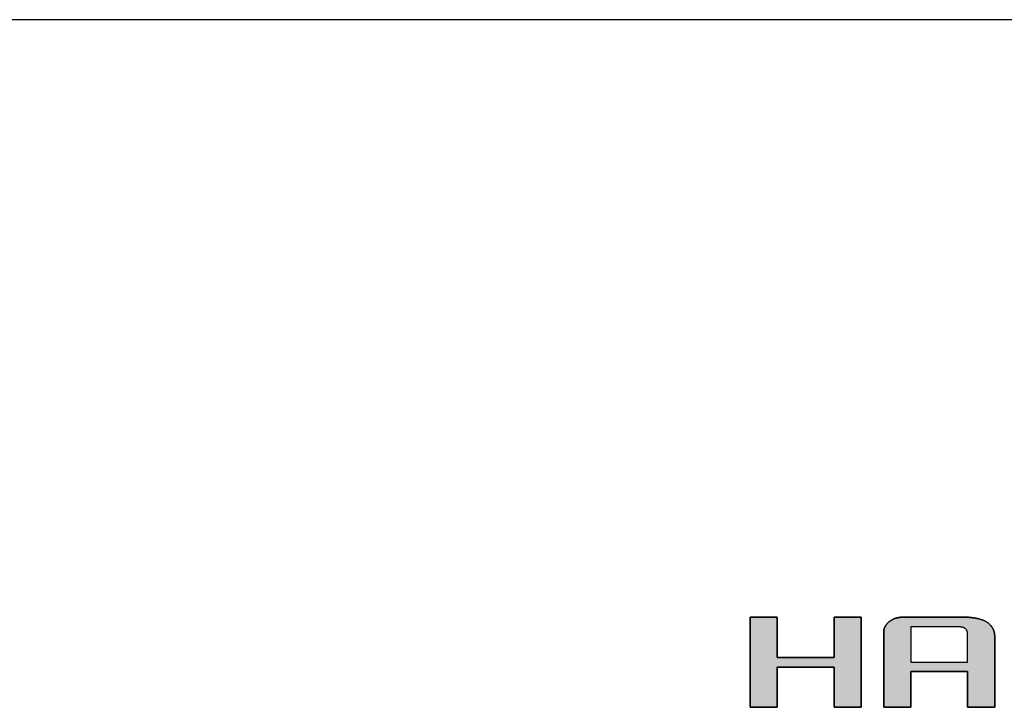
# Model space of a CAD drawing. Extents: x 18 to 402, y 3 to 287.
# Drawn here: x 301 to 344, y 257 to 287 of the extents above; entities that cross this region are included whole.
import ezdxf

# ---------------------------------------------------------------- set-up
doc = ezdxf.new("R2010")
doc.units = 0
doc.header["$LTSCALE"] = 0.25
doc.layers.get('0').update_dxf_attribs({"linetype": 'CONTINUOUS'})
doc.layers.add('1', color=7, linetype='CONTINUOUS')
doc.layers.add('2', color=7, linetype='CONTINUOUS')

# ---------------------------------------------------------------- blocks, each defined once
blk = doc.blocks.new('*G16')
at = {"layer": '1', "color": 7, "linetype": 'CONTINUOUS'}
blk.add_line((402.5, 286.916), (17.5, 286.916), dxfattribs=at)
blk = doc.blocks.new('*G18')
at = {"layer": '2', "color": 7, "linetype": 'CONTINUOUS'}
for points in [[(333.054, 256.596), (333.054, 260.573), (334.247, 260.565), (334.247, 258.796), (336.753, 258.796), (336.753, 260.573), (337.947, 260.565), (337.947, 256.605), (336.753, 256.596), (336.753, 258.366), (334.247, 258.366), (334.247, 256.605), (333.054, 256.596)], [(340.148, 258.167), (340.148, 258.162), (340.148, 258.147), (340.148, 258.123), (340.148, 258.091), (340.148, 258.05), (340.148, 258.003), (340.148, 257.95), (340.148, 257.891), (340.148, 257.827), (340.148, 257.759), (340.148, 257.687), (340.148, 257.613), (340.148, 257.536), (340.148, 257.459), (340.148, 257.38), (340.148, 257.301), (340.148, 257.224), (340.148, 257.147), (340.148, 257.073), (340.148, 257.001), (340.148, 256.933), (340.148, 256.869), (340.148, 256.81), (340.148, 256.757), (340.148, 256.709), (340.148, 256.669), (340.148, 256.637), (340.148, 256.613), (340.148, 256.598), (340.148, 256.593), (340.144, 256.593), (340.133, 256.593), (340.115, 256.593), (340.09, 256.593), (340.059, 256.593), (340.023, 256.593), (339.983, 256.593), (339.938, 256.593), (339.889, 256.594), (339.837, 256.594), (339.782, 256.594), (339.725, 256.594), (339.667, 256.594), (339.607, 256.594), (339.548, 256.595), (339.488, 256.595), (339.428, 256.595), (339.37, 256.595), (339.313, 256.595), (339.258, 256.595), (339.206, 256.596), (339.157, 256.596), (339.112, 256.596), (339.072, 256.596), (339.036, 256.596), (339.005, 256.596), (338.98, 256.596), (338.962, 256.596), (338.951, 256.596), (338.947, 256.596), (338.947, 256.607), (338.947, 256.638), (338.947, 256.689), (338.947, 256.757), (338.947, 256.841), (338.947, 256.94), (338.947, 257.053), (338.947, 257.177), (338.947, 257.311), (338.947, 257.454), (338.947, 257.604), (338.947, 257.761), (338.947, 257.921), (338.947, 258.085), (338.947, 258.25), (338.947, 258.415), (338.947, 258.579), (338.947, 258.74), (338.947, 258.896), (338.947, 259.046), (338.947, 259.189), (338.947, 259.324), (338.947, 259.448), (338.947, 259.56), (338.947, 259.659), (338.947, 259.743), (338.947, 259.811), (338.947, 259.862), (338.947, 259.893), (338.947, 259.904), (338.947, 259.922), (338.948, 259.94), (338.949, 259.958), (338.951, 259.975), (338.954, 259.992), (338.957, 260.01), (338.96, 260.027), (338.964, 260.044), (338.969, 260.06), (338.974, 260.077), (338.98, 260.093), (338.986, 260.109), (338.993, 260.125), (339, 260.141), (339.008, 260.157), (339.017, 260.172), (339.026, 260.188), (339.035, 260.203), (339.045, 260.218), (339.056, 260.233), (339.067, 260.247), (339.079, 260.262), (339.091, 260.276), (339.104, 260.29), (339.117, 260.304), (339.131, 260.318), (339.146, 260.331), (339.161, 260.345), (339.176, 260.358), (339.192, 260.371), (339.209, 260.384), (339.226, 260.396), (339.243, 260.408), (339.26, 260.419), (339.277, 260.43), (339.295, 260.441), (339.313, 260.451), (339.331, 260.461), (339.349, 260.47), (339.367, 260.479), (339.386, 260.487), (339.405, 260.495), (339.424, 260.503), (339.443, 260.51), (339.463, 260.517), (339.483, 260.523), (339.503, 260.529), (339.523, 260.534), (339.543, 260.539), (339.564, 260.544), (339.585, 260.548), (339.606, 260.551), (339.627, 260.555), (339.648, 260.558), (339.67, 260.56), (339.692, 260.562), (339.714, 260.563), (339.737, 260.564), (339.759, 260.565), (339.782, 260.565), (339.791, 260.565), (339.818, 260.565), (339.86, 260.565), (339.918, 260.565), (339.989, 260.565), (340.073, 260.565), (340.168, 260.565), (340.272, 260.565), (340.386, 260.565), (340.507, 260.565), (340.634, 260.565), (340.766, 260.565), (340.902, 260.565), (341.04, 260.565), (341.18, 260.565), (341.32, 260.565), (341.458, 260.565), (341.594, 260.565), (341.726, 260.565), (341.853, 260.565), (341.974, 260.565), (342.087, 260.565), (342.192, 260.565), (342.287, 260.565), (342.371, 260.565), (342.442, 260.565), (342.5, 260.565), (342.542, 260.565), (342.569, 260.565), (342.578, 260.565), (342.607, 260.565), (342.638, 260.564), (342.669, 260.563), (342.701, 260.561), (342.734, 260.559), (342.768, 260.556), (342.803, 260.552), (342.838, 260.548), (342.874, 260.543), (342.91, 260.538), (342.946, 260.533), (342.982, 260.526), (343.018, 260.52), (343.054, 260.512), (343.09, 260.504), (343.126, 260.496), (343.161, 260.487), (343.196, 260.478), (343.23, 260.468), (343.264, 260.457), (343.297, 260.446), (343.328, 260.434), (343.359, 260.422), (343.389, 260.409), (343.418, 260.396), (343.445, 260.382), (343.471, 260.368), (343.495, 260.353), (343.518, 260.338), (343.539, 260.322), (343.559, 260.305), (343.578, 260.289), (343.596, 260.272), (343.614, 260.255), (343.631, 260.237), (343.647, 260.22), (343.663, 260.202), (343.678, 260.184), (343.693, 260.166), (343.707, 260.148), (343.72, 260.13), (343.732, 260.111), (343.744, 260.092), (343.755, 260.073), (343.765, 260.053), (343.775, 260.034), (343.784, 260.014), (343.792, 259.994), (343.8, 259.974), (343.807, 259.954), (343.813, 259.933), (343.819, 259.912), (343.824, 259.891), (343.828, 259.87), (343.832, 259.849), (343.835, 259.827), (343.838, 259.805), (343.839, 259.783), (343.84, 259.761), (343.841, 259.738), (343.841, 259.728), (343.841, 259.698), (343.841, 259.65), (343.841, 259.586), (343.841, 259.506), (343.841, 259.411), (343.841, 259.305), (343.841, 259.187), (343.841, 259.06), (343.841, 258.924), (343.841, 258.781), (343.841, 258.632), (343.841, 258.48), (343.841, 258.324), (343.841, 258.167), (343.841, 258.01), (343.841, 257.855), (343.841, 257.702), (343.841, 257.554), (343.841, 257.411), (343.841, 257.275), (343.841, 257.147), (343.841, 257.03), (343.841, 256.923), (343.841, 256.829), (343.841, 256.749), (343.841, 256.684), (343.841, 256.636), (343.841, 256.607), (343.841, 256.596), (343.837, 256.596), (343.825, 256.596), (343.807, 256.596), (343.782, 256.596), (343.751, 256.596), (343.715, 256.596), (343.675, 256.596), (343.629, 256.596), (343.581, 256.596), (343.528, 256.596), (343.474, 256.596), (343.417, 256.596), (343.358, 256.596), (343.299, 256.596), (343.239, 256.596), (343.179, 256.596), (343.119, 256.596), (343.061, 256.596), (343.004, 256.596), (342.949, 256.596), (342.897, 256.596), (342.848, 256.596), (342.803, 256.596), (342.762, 256.596), (342.726, 256.596), (342.695, 256.596), (342.671, 256.596), (342.652, 256.596), (342.641, 256.596), (342.637, 256.596), (342.637, 256.601), (342.637, 256.616), (342.637, 256.64), (342.637, 256.673), (342.637, 256.713), (342.637, 256.76), (342.637, 256.814), (342.637, 256.873), (342.637, 256.936), (342.637, 257.005), (342.637, 257.076), (342.637, 257.151), (342.637, 257.227), (342.637, 257.305), (342.637, 257.384), (342.637, 257.462), (342.637, 257.54), (342.637, 257.617), (342.637, 257.691), (342.637, 257.763), (342.637, 257.831), (342.637, 257.895), (342.637, 257.954), (342.637, 258.007), (342.637, 258.054), (342.637, 258.095), (342.637, 258.127), (342.637, 258.151), (342.637, 258.166), (342.637, 258.171), (342.629, 258.171), (342.605, 258.171), (342.567, 258.171), (342.516, 258.171), (342.453, 258.171), (342.378, 258.171), (342.294, 258.171), (342.2, 258.17), (342.099, 258.17), (341.992, 258.17), (341.879, 258.17), (341.761, 258.17), (341.64, 258.17), (341.517, 258.169), (341.393, 258.169), (341.268, 258.169), (341.145, 258.169), (341.024, 258.169), (340.907, 258.168), (340.794, 258.168), (340.686, 258.168), (340.585, 258.168), (340.492, 258.168), (340.407, 258.168), (340.333, 258.167), (340.269, 258.167), (340.218, 258.167), (340.18, 258.167), (340.156, 258.167), (340.148, 258.167)], [(342.637, 258.581), (342.637, 258.585), (342.637, 258.597), (342.637, 258.617), (342.637, 258.644), (342.637, 258.677), (342.637, 258.716), (342.637, 258.761), (342.637, 258.81), (342.637, 258.863), (342.637, 258.919), (342.637, 258.979), (342.637, 259.04), (342.637, 259.104), (342.637, 259.169), (342.637, 259.234), (342.637, 259.299), (342.637, 259.364), (342.637, 259.427), (342.637, 259.489), (342.637, 259.548), (342.637, 259.605), (342.637, 259.658), (342.637, 259.707), (342.637, 259.751), (342.637, 259.79), (342.637, 259.824), (342.637, 259.851), (342.637, 259.871), (342.637, 259.883), (342.637, 259.887), (342.637, 259.894), (342.637, 259.9), (342.636, 259.907), (342.635, 259.913), (342.634, 259.92), (342.633, 259.926), (342.632, 259.932), (342.63, 259.938), (342.629, 259.944), (342.627, 259.95), (342.625, 259.956), (342.622, 259.962), (342.62, 259.968), (342.617, 259.974), (342.614, 259.98), (342.611, 259.986), (342.607, 259.991), (342.604, 259.997), (342.6, 260.002), (342.596, 260.008), (342.591, 260.013), (342.587, 260.019), (342.582, 260.024), (342.577, 260.029), (342.572, 260.035), (342.567, 260.04), (342.561, 260.045), (342.555, 260.05), (342.549, 260.055), (342.543, 260.06), (342.537, 260.065), (342.53, 260.07), (342.524, 260.074), (342.517, 260.079), (342.511, 260.083), (342.504, 260.087), (342.497, 260.091), (342.49, 260.095), (342.483, 260.098), (342.476, 260.102), (342.469, 260.105), (342.461, 260.108), (342.454, 260.111), (342.447, 260.114), (342.439, 260.116), (342.431, 260.119), (342.424, 260.121), (342.416, 260.123), (342.408, 260.125), (342.4, 260.127), (342.392, 260.128), (342.384, 260.13), (342.376, 260.131), (342.368, 260.132), (342.36, 260.133), (342.351, 260.134), (342.343, 260.134), (342.334, 260.135), (342.326, 260.135), (342.317, 260.135), (342.31, 260.135), (342.289, 260.135), (342.256, 260.135), (342.212, 260.135), (342.156, 260.135), (342.091, 260.135), (342.018, 260.135), (341.937, 260.135), (341.849, 260.135), (341.755, 260.135), (341.656, 260.135), (341.554, 260.135), (341.448, 260.135), (341.341, 260.135), (341.233, 260.135), (341.124, 260.135), (341.017, 260.135), (340.912, 260.135), (340.809, 260.135), (340.711, 260.135), (340.617, 260.135), (340.529, 260.135), (340.447, 260.135), (340.374, 260.135), (340.309, 260.135), (340.254, 260.135), (340.209, 260.135), (340.176, 260.135), (340.155, 260.135), (340.148, 260.135), (340.148, 260.13), (340.148, 260.115), (340.148, 260.092), (340.148, 260.06), (340.148, 260.02), (340.148, 259.973), (340.148, 259.921), (340.148, 259.862), (340.148, 259.799), (340.148, 259.732), (340.148, 259.661), (340.148, 259.588), (340.148, 259.512), (340.148, 259.435), (340.148, 259.358), (340.148, 259.28), (340.148, 259.203), (340.148, 259.128), (340.148, 259.054), (340.148, 258.984), (340.148, 258.916), (340.148, 258.853), (340.148, 258.795), (340.148, 258.742), (340.148, 258.696), (340.148, 258.656), (340.148, 258.624), (340.148, 258.6), (340.148, 258.586), (340.148, 258.581), (340.156, 258.581), (340.18, 258.581), (340.218, 258.581), (340.269, 258.581), (340.333, 258.581), (340.407, 258.581), (340.492, 258.581), (340.585, 258.581), (340.686, 258.581), (340.794, 258.581), (340.907, 258.581), (341.024, 258.581), (341.145, 258.581), (341.268, 258.581), (341.393, 258.581), (341.517, 258.581), (341.64, 258.581), (341.761, 258.581), (341.879, 258.581), (341.992, 258.581), (342.099, 258.581), (342.2, 258.581), (342.294, 258.581), (342.378, 258.581), (342.453, 258.581), (342.516, 258.581), (342.567, 258.581), (342.605, 258.581), (342.629, 258.581), (342.637, 258.581)]]:
    blk.add_lwpolyline(points, dxfattribs=at)
blk = doc.blocks.new('*G17')
blk.add_blockref('*G18', (0, 0))

msp = doc.modelspace()

# ---------------------------------------------------------------- hatches: boundary and pattern name
at = {"layer": '1', "linetype": 'CONTINUOUS'}
msp.add_hatch(color=7, dxfattribs=at).paths.add_polyline_path([(337.947, 256.605), (337.947, 260.565), (336.753, 260.573), (336.753, 258.796), (334.247, 258.796), (334.247, 260.565), (333.054, 260.573), (333.054, 256.596), (334.247, 256.605), (334.247, 258.366), (336.753, 258.366), (336.753, 256.596)], flags=0)
h = msp.add_hatch(color=7, dxfattribs=at)
h.paths.add_polyline_path([(343.841, 258.781), (343.841, 258.924), (343.841, 259.06), (343.841, 259.187), (343.841, 259.305), (343.841, 259.411), (343.841, 259.506), (343.841, 259.586), (343.841, 259.65), (343.841, 259.698), (343.841, 259.728), (343.841, 259.738), (343.84, 259.761), (343.839, 259.783), (343.838, 259.805), (343.835, 259.827), (343.832, 259.849), (343.828, 259.87), (343.824, 259.891), (343.819, 259.912), (343.813, 259.933), (343.807, 259.954), (343.8, 259.974), (343.792, 259.994), (343.784, 260.014), (343.775, 260.034), (343.765, 260.053), (343.755, 260.073), (343.744, 260.092), (343.732, 260.111), (343.72, 260.13), (343.707, 260.148), (343.693, 260.166), (343.678, 260.184), (343.663, 260.202), (343.647, 260.22), (343.631, 260.237), (343.614, 260.255), (343.596, 260.272), (343.578, 260.289), (343.559, 260.305), (343.539, 260.322), (343.518, 260.338), (343.495, 260.353), (343.471, 260.368), (343.445, 260.382), (343.418, 260.396), (343.389, 260.409), (343.359, 260.422), (343.328, 260.434), (343.297, 260.446), (343.264, 260.457), (343.23, 260.468), (343.196, 260.478), (343.161, 260.487), (343.126, 260.496), (343.09, 260.504), (343.054, 260.512), (343.018, 260.52), (342.982, 260.526), (342.946, 260.533), (342.91, 260.538), (342.874, 260.543), (342.838, 260.548), (342.803, 260.552), (342.768, 260.556), (342.734, 260.559), (342.701, 260.561), (342.669, 260.563), (342.638, 260.564), (342.607, 260.565), (342.578, 260.565), (342.569, 260.565), (342.542, 260.565), (342.5, 260.565), (342.442, 260.565), (342.371, 260.565), (342.287, 260.565), (342.192, 260.565), (342.087, 260.565), (341.974, 260.565), (341.853, 260.565), (341.726, 260.565), (341.594, 260.565), (341.458, 260.565), (341.32, 260.565), (341.18, 260.565), (341.04, 260.565), (340.902, 260.565), (340.766, 260.565), (340.634, 260.565), (340.507, 260.565), (340.386, 260.565), (340.272, 260.565), (340.168, 260.565), (340.073, 260.565), (339.989, 260.565), (339.918, 260.565), (339.86, 260.565), (339.818, 260.565), (339.791, 260.565), (339.782, 260.565), (339.759, 260.565), (339.737, 260.564), (339.714, 260.563), (339.692, 260.562), (339.67, 260.56), (339.648, 260.558), (339.627, 260.555), (339.606, 260.551), (339.585, 260.548), (339.564, 260.544), (339.543, 260.539), (339.523, 260.534), (339.503, 260.529), (339.483, 260.523), (339.463, 260.517), (339.443, 260.51), (339.424, 260.503), (339.405, 260.495), (339.386, 260.487), (339.367, 260.479), (339.349, 260.47), (339.331, 260.461), (339.313, 260.451), (339.295, 260.441), (339.277, 260.43), (339.26, 260.419), (339.243, 260.408), (339.226, 260.396), (339.209, 260.384), (339.192, 260.371), (339.176, 260.358), (339.161, 260.345), (339.146, 260.331), (339.131, 260.318), (339.117, 260.304), (339.104, 260.29), (339.091, 260.276), (339.079, 260.262), (339.067, 260.247), (339.056, 260.233), (339.045, 260.218), (339.035, 260.203), (339.026, 260.188), (339.017, 260.172), (339.008, 260.157), (339, 260.141), (338.993, 260.125), (338.986, 260.109), (338.98, 260.093), (338.974, 260.077), (338.969, 260.06), (338.964, 260.044), (338.96, 260.027), (338.957, 260.01), (338.954, 259.992), (338.951, 259.975), (338.949, 259.958), (338.948, 259.94), (338.947, 259.922), (338.947, 259.904), (338.947, 259.893), (338.947, 259.862), (338.947, 259.811), (338.947, 259.743), (338.947, 259.659), (338.947, 259.56), (338.947, 259.448), (338.947, 259.324), (338.947, 259.189), (338.947, 259.046), (338.947, 258.896), (338.947, 258.74), (338.947, 258.579), (338.947, 258.415), (338.947, 258.25), (338.947, 258.085), (338.947, 257.921), (338.947, 257.761), (338.947, 257.604), (338.947, 257.454), (338.947, 257.311), (338.947, 257.177), (338.947, 257.053), (338.947, 256.94), (338.947, 256.841), (338.947, 256.757), (338.947, 256.689), (338.947, 256.638), (338.947, 256.607), (338.947, 256.596), (338.951, 256.596), (338.962, 256.596), (338.98, 256.596), (339.005, 256.596), (339.036, 256.596), (339.072, 256.596), (339.112, 256.596), (339.157, 256.596), (339.206, 256.596), (339.258, 256.595), (339.313, 256.595), (339.37, 256.595), (339.428, 256.595), (339.488, 256.595), (339.548, 256.595), (339.607, 256.594), (339.667, 256.594), (339.725, 256.594), (339.782, 256.594), (339.837, 256.594), (339.889, 256.594), (339.938, 256.593), (339.983, 256.593), (340.023, 256.593), (340.059, 256.593), (340.09, 256.593), (340.115, 256.593), (340.133, 256.593), (340.144, 256.593), (340.148, 256.593), (340.148, 256.598), (340.148, 256.613), (340.148, 256.637), (340.148, 256.669), (340.148, 256.709), (340.148, 256.757), (340.148, 256.81), (340.148, 256.869), (340.148, 256.933), (340.148, 257.001), (340.148, 257.073), (340.148, 257.147), (340.148, 257.224), (340.148, 257.301), (340.148, 257.38), (340.148, 257.459), (340.148, 257.536), (340.148, 257.613), (340.148, 257.687), (340.148, 257.759), (340.148, 257.827), (340.148, 257.891), (340.148, 257.95), (340.148, 258.003), (340.148, 258.05), (340.148, 258.091), (340.148, 258.123), (340.148, 258.147), (340.148, 258.162), (340.148, 258.167), (340.156, 258.167), (340.18, 258.167), (340.218, 258.167), (340.269, 258.167), (340.333, 258.167), (340.407, 258.168), (340.492, 258.168), (340.585, 258.168), (340.686, 258.168), (340.794, 258.168), (340.907, 258.168), (341.024, 258.169), (341.145, 258.169), (341.268, 258.169), (341.393, 258.169), (341.517, 258.169), (341.64, 258.17), (341.761, 258.17), (341.879, 258.17), (341.992, 258.17), (342.099, 258.17), (342.2, 258.17), (342.294, 258.171), (342.378, 258.171), (342.453, 258.171), (342.516, 258.171), (342.567, 258.171), (342.605, 258.171), (342.629, 258.171), (342.637, 258.171), (342.637, 258.166), (342.637, 258.151), (342.637, 258.127), (342.637, 258.095), (342.637, 258.054), (342.637, 258.007), (342.637, 257.954), (342.637, 257.895), (342.637, 257.831), (342.637, 257.763), (342.637, 257.691), (342.637, 257.617), (342.637, 257.54), (342.637, 257.462), (342.637, 257.384), (342.637, 257.305), (342.637, 257.227), (342.637, 257.151), (342.637, 257.076), (342.637, 257.005), (342.637, 256.936), (342.637, 256.873), (342.637, 256.814), (342.637, 256.76), (342.637, 256.713), (342.637, 256.673), (342.637, 256.64), (342.637, 256.616), (342.637, 256.601), (342.637, 256.596), (342.641, 256.596), (342.652, 256.596), (342.671, 256.596), (342.695, 256.596), (342.726, 256.596), (342.762, 256.596), (342.803, 256.596), (342.848, 256.596), (342.897, 256.596), (342.949, 256.596), (343.004, 256.596), (343.061, 256.596), (343.119, 256.596), (343.179, 256.596), (343.239, 256.596), (343.299, 256.596), (343.358, 256.596), (343.417, 256.596), (343.474, 256.596), (343.528, 256.596), (343.581, 256.596), (343.629, 256.596), (343.675, 256.596), (343.715, 256.596), (343.751, 256.596), (343.782, 256.596), (343.807, 256.596), (343.825, 256.596), (343.837, 256.596), (343.841, 256.596), (343.841, 256.607), (343.841, 256.636), (343.841, 256.684), (343.841, 256.749), (343.841, 256.829), (343.841, 256.923), (343.841, 257.03), (343.841, 257.147), (343.841, 257.275), (343.841, 257.411), (343.841, 257.554), (343.841, 257.702), (343.841, 257.855), (343.841, 258.01), (343.841, 258.167), (343.841, 258.324), (343.841, 258.48), (343.841, 258.632)], flags=0)
h.paths.add_polyline_path([(342.637, 259.104), (342.637, 259.169), (342.637, 259.234), (342.637, 259.299), (342.637, 259.364), (342.637, 259.427), (342.637, 259.489), (342.637, 259.548), (342.637, 259.605), (342.637, 259.658), (342.637, 259.707), (342.637, 259.751), (342.637, 259.79), (342.637, 259.824), (342.637, 259.851), (342.637, 259.871), (342.637, 259.883), (342.637, 259.887), (342.637, 259.894), (342.637, 259.9), (342.636, 259.907), (342.635, 259.913), (342.634, 259.92), (342.633, 259.926), (342.632, 259.932), (342.63, 259.938), (342.629, 259.944), (342.627, 259.95), (342.625, 259.956), (342.622, 259.962), (342.62, 259.968), (342.617, 259.974), (342.614, 259.98), (342.611, 259.986), (342.607, 259.991), (342.604, 259.997), (342.6, 260.002), (342.596, 260.008), (342.591, 260.013), (342.587, 260.019), (342.582, 260.024), (342.577, 260.029), (342.572, 260.035), (342.567, 260.04), (342.561, 260.045), (342.555, 260.05), (342.549, 260.055), (342.543, 260.06), (342.537, 260.065), (342.53, 260.07), (342.524, 260.074), (342.517, 260.079), (342.511, 260.083), (342.504, 260.087), (342.497, 260.091), (342.49, 260.095), (342.483, 260.098), (342.476, 260.102), (342.469, 260.105), (342.461, 260.108), (342.454, 260.111), (342.447, 260.114), (342.439, 260.116), (342.431, 260.119), (342.424, 260.121), (342.416, 260.123), (342.408, 260.125), (342.4, 260.127), (342.392, 260.128), (342.384, 260.13), (342.376, 260.131), (342.368, 260.132), (342.36, 260.133), (342.351, 260.134), (342.343, 260.134), (342.334, 260.135), (342.326, 260.135), (342.317, 260.135), (342.31, 260.135), (342.289, 260.135), (342.256, 260.135), (342.212, 260.135), (342.156, 260.135), (342.091, 260.135), (342.018, 260.135), (341.937, 260.135), (341.849, 260.135), (341.755, 260.135), (341.656, 260.135), (341.554, 260.135), (341.448, 260.135), (341.341, 260.135), (341.233, 260.135), (341.124, 260.135), (341.017, 260.135), (340.912, 260.135), (340.809, 260.135), (340.711, 260.135), (340.617, 260.135), (340.529, 260.135), (340.447, 260.135), (340.374, 260.135), (340.309, 260.135), (340.254, 260.135), (340.209, 260.135), (340.176, 260.135), (340.155, 260.135), (340.148, 260.135), (340.148, 260.13), (340.148, 260.115), (340.148, 260.092), (340.148, 260.06), (340.148, 260.02), (340.148, 259.973), (340.148, 259.921), (340.148, 259.862), (340.148, 259.799), (340.148, 259.732), (340.148, 259.661), (340.148, 259.588), (340.148, 259.512), (340.148, 259.435), (340.148, 259.358), (340.148, 259.28), (340.148, 259.203), (340.148, 259.128), (340.148, 259.054), (340.148, 258.984), (340.148, 258.916), (340.148, 258.853), (340.148, 258.795), (340.148, 258.742), (340.148, 258.696), (340.148, 258.656), (340.148, 258.624), (340.148, 258.6), (340.148, 258.586), (340.148, 258.581), (340.156, 258.581), (340.18, 258.581), (340.218, 258.581), (340.269, 258.581), (340.333, 258.581), (340.407, 258.581), (340.492, 258.581), (340.585, 258.581), (340.686, 258.581), (340.794, 258.581), (340.907, 258.581), (341.024, 258.581), (341.145, 258.581), (341.268, 258.581), (341.393, 258.581), (341.517, 258.581), (341.64, 258.581), (341.761, 258.581), (341.879, 258.581), (341.992, 258.581), (342.099, 258.581), (342.2, 258.581), (342.294, 258.581), (342.378, 258.581), (342.453, 258.581), (342.516, 258.581), (342.567, 258.581), (342.605, 258.581), (342.629, 258.581), (342.637, 258.581), (342.637, 258.585), (342.637, 258.597), (342.637, 258.617), (342.637, 258.644), (342.637, 258.677), (342.637, 258.716), (342.637, 258.761), (342.637, 258.81), (342.637, 258.863), (342.637, 258.919), (342.637, 258.979), (342.637, 259.04)], flags=0)

# ---------------------------------------------------------------- linework, layer by layer
at = {"layer": '1', "color": 7, "linetype": 'CONTINUOUS'}
for p, q in [((334.247, 260.565), (333.054, 260.573)), ((333.054, 260.573), (333.054, 256.596)), ((334.247, 258.796), (334.247, 260.565)), ((337.947, 260.565), (336.753, 260.573)), ((336.753, 260.573), (336.753, 258.796)), ((337.947, 256.605), (337.947, 260.565)), ((339.008, 260.157), (339, 260.141)), ((339.017, 260.172), (339.008, 260.157)), ((339.026, 260.188), (339.017, 260.172)), ((339.035, 260.203), (339.026, 260.188)), ((339.045, 260.218), (339.035, 260.203)), ((339.056, 260.233), (339.045, 260.218)), ((339.067, 260.247), (339.056, 260.233)), ((339.079, 260.262), (339.067, 260.247)), ((339.091, 260.276), (339.079, 260.262)), ((339.104, 260.29), (339.091, 260.276)), ((339.117, 260.304), (339.104, 260.29)), ((339.131, 260.318), (339.117, 260.304)), ((339.146, 260.331), (339.131, 260.318)), ((339.161, 260.345), (339.146, 260.331)), ((339.176, 260.358), (339.161, 260.345)), ((339.192, 260.371), (339.176, 260.358)), ((339.209, 260.384), (339.192, 260.371)), ((339.226, 260.396), (339.209, 260.384)), ((339.243, 260.408), (339.226, 260.396)), ((339.26, 260.419), (339.243, 260.408)), ((339.277, 260.43), (339.26, 260.419)), ((339.295, 260.441), (339.277, 260.43)), ((339.313, 260.451), (339.295, 260.441)), ((339.331, 260.461), (339.313, 260.451)), ((339.349, 260.47), (339.331, 260.461)), ((339.367, 260.479), (339.349, 260.47)), ((339.386, 260.487), (339.367, 260.479)), ((339.405, 260.495), (339.386, 260.487)), ((339.424, 260.503), (339.405, 260.495)), ((339.443, 260.51), (339.424, 260.503)), ((339.463, 260.517), (339.443, 260.51)), ((339.483, 260.523), (339.463, 260.517)), ((339.503, 260.529), (339.483, 260.523)), ((339.523, 260.534), (339.503, 260.529)), ((339.543, 260.539), (339.523, 260.534)), ((339.564, 260.544), (339.543, 260.539)), ((339.585, 260.548), (339.564, 260.544)), ((339.606, 260.551), (339.585, 260.548)), ((339.627, 260.555), (339.606, 260.551)), ((339.648, 260.558), (339.627, 260.555)), ((339.67, 260.56), (339.648, 260.558)), ((339.692, 260.562), (339.67, 260.56)), ((339.714, 260.563), (339.692, 260.562)), ((339.737, 260.564), (339.714, 260.563)), ((339.759, 260.565), (339.737, 260.564)), ((339.782, 260.565), (339.759, 260.565)), ((339.791, 260.565), (339.782, 260.565)), ((339.818, 260.565), (339.791, 260.565)), ((339.86, 260.565), (339.818, 260.565)), ((339.918, 260.565), (339.86, 260.565)), ((339.989, 260.565), (339.918, 260.565)), ((340.073, 260.565), (339.989, 260.565)), ((340.168, 260.565), (340.073, 260.565)), ((340.272, 260.565), (340.168, 260.565)), ((340.386, 260.565), (340.272, 260.565)), ((340.507, 260.565), (340.386, 260.565)), ((340.634, 260.565), (340.507, 260.565)), ((340.766, 260.565), (340.634, 260.565)), ((340.902, 260.565), (340.766, 260.565)), ((341.04, 260.565), (340.902, 260.565)), ((341.18, 260.565), (341.04, 260.565)), ((341.32, 260.565), (341.18, 260.565)), ((341.458, 260.565), (341.32, 260.565)), ((341.594, 260.565), (341.458, 260.565)), ((341.726, 260.565), (341.594, 260.565)), ((341.853, 260.565), (341.726, 260.565)), ((341.974, 260.565), (341.853, 260.565)), ((342.087, 260.565), (341.974, 260.565)), ((342.192, 260.565), (342.087, 260.565)), ((342.287, 260.565), (342.192, 260.565)), ((342.371, 260.565), (342.287, 260.565)), ((342.442, 260.565), (342.371, 260.565)), ((342.5, 260.565), (342.442, 260.565)), ((342.542, 260.565), (342.5, 260.565)), ((342.569, 260.565), (342.542, 260.565)), ((342.578, 260.565), (342.569, 260.565)), ((342.607, 260.565), (342.578, 260.565)), ((342.638, 260.564), (342.607, 260.565)), ((342.669, 260.563), (342.638, 260.564)), ((342.701, 260.561), (342.669, 260.563)), ((342.734, 260.559), (342.701, 260.561)), ((342.768, 260.556), (342.734, 260.559)), ((342.803, 260.552), (342.768, 260.556)), ((342.838, 260.548), (342.803, 260.552)), ((342.874, 260.543), (342.838, 260.548)), ((342.91, 260.538), (342.874, 260.543)), ((342.946, 260.533), (342.91, 260.538)), ((342.982, 260.526), (342.946, 260.533)), ((343.018, 260.52), (342.982, 260.526)), ((343.054, 260.512), (343.018, 260.52)), ((343.09, 260.504), (343.054, 260.512)), ((343.126, 260.496), (343.09, 260.504)), ((343.161, 260.487), (343.126, 260.496)), ((343.196, 260.478), (343.161, 260.487)), ((343.23, 260.468), (343.196, 260.478)), ((343.264, 260.457), (343.23, 260.468)), ((343.297, 260.446), (343.264, 260.457)), ((343.328, 260.434), (343.297, 260.446)), ((343.359, 260.422), (343.328, 260.434)), ((343.389, 260.409), (343.359, 260.422)), ((343.418, 260.396), (343.389, 260.409)), ((343.445, 260.382), (343.418, 260.396)), ((343.471, 260.368), (343.445, 260.382)), ((343.495, 260.353), (343.471, 260.368)), ((343.518, 260.338), (343.495, 260.353)), ((343.539, 260.322), (343.518, 260.338)), ((343.559, 260.305), (343.539, 260.322)), ((343.578, 260.289), (343.559, 260.305)), ((343.596, 260.272), (343.578, 260.289)), ((343.614, 260.255), (343.596, 260.272)), ((343.631, 260.237), (343.614, 260.255)), ((343.647, 260.22), (343.631, 260.237)), ((343.663, 260.202), (343.647, 260.22)), ((343.678, 260.184), (343.663, 260.202)), ((343.693, 260.166), (343.678, 260.184)), ((343.707, 260.148), (343.693, 260.166)), ((338.948, 259.94), (338.947, 259.922)), ((338.947, 259.922), (338.947, 259.904)), ((338.947, 259.904), (338.947, 259.893)), ((338.947, 259.893), (338.947, 259.862)), ((338.947, 259.862), (338.947, 259.811)), ((338.947, 259.811), (338.947, 259.743)), ((338.947, 259.743), (338.947, 259.659)), ((338.949, 259.958), (338.948, 259.94)), ((338.951, 259.975), (338.949, 259.958)), ((338.954, 259.992), (338.951, 259.975)), ((338.957, 260.01), (338.954, 259.992)), ((338.96, 260.027), (338.957, 260.01)), ((338.964, 260.044), (338.96, 260.027)), ((338.969, 260.06), (338.964, 260.044)), ((338.974, 260.077), (338.969, 260.06)), ((338.98, 260.093), (338.974, 260.077)), ((338.986, 260.109), (338.98, 260.093)), ((338.993, 260.125), (338.986, 260.109)), ((339, 260.141), (338.993, 260.125)), ((340.155, 260.135), (340.148, 260.135)), ((340.148, 260.135), (340.148, 260.13)), ((340.148, 260.13), (340.148, 260.115)), ((340.148, 260.115), (340.148, 260.092)), ((340.148, 260.092), (340.148, 260.06)), ((340.148, 260.06), (340.148, 260.02)), ((340.148, 260.02), (340.148, 259.973)), ((340.148, 259.973), (340.148, 259.921)), ((340.148, 259.921), (340.148, 259.862)), ((340.148, 259.862), (340.148, 259.799)), ((340.148, 259.799), (340.148, 259.732)), ((340.148, 259.732), (340.148, 259.661)), ((340.176, 260.135), (340.155, 260.135)), ((340.209, 260.135), (340.176, 260.135)), ((340.254, 260.135), (340.209, 260.135)), ((340.309, 260.135), (340.254, 260.135)), ((340.374, 260.135), (340.309, 260.135)), ((340.447, 260.135), (340.374, 260.135)), ((340.529, 260.135), (340.447, 260.135)), ((340.617, 260.135), (340.529, 260.135)), ((340.711, 260.135), (340.617, 260.135)), ((340.809, 260.135), (340.711, 260.135)), ((340.912, 260.135), (340.809, 260.135)), ((341.017, 260.135), (340.912, 260.135)), ((341.124, 260.135), (341.017, 260.135)), ((341.233, 260.135), (341.124, 260.135)), ((341.341, 260.135), (341.233, 260.135)), ((341.448, 260.135), (341.341, 260.135)), ((341.554, 260.135), (341.448, 260.135)), ((341.656, 260.135), (341.554, 260.135)), ((341.755, 260.135), (341.656, 260.135)), ((341.849, 260.135), (341.755, 260.135)), ((341.937, 260.135), (341.849, 260.135)), ((342.018, 260.135), (341.937, 260.135)), ((342.091, 260.135), (342.018, 260.135)), ((342.156, 260.135), (342.091, 260.135)), ((342.212, 260.135), (342.156, 260.135)), ((342.256, 260.135), (342.212, 260.135)), ((342.289, 260.135), (342.256, 260.135)), ((342.31, 260.135), (342.289, 260.135)), ((342.317, 260.135), (342.31, 260.135)), ((342.326, 260.135), (342.317, 260.135)), ((342.334, 260.135), (342.326, 260.135)), ((342.343, 260.134), (342.334, 260.135)), ((342.351, 260.134), (342.343, 260.134)), ((342.36, 260.133), (342.351, 260.134)), ((342.368, 260.132), (342.36, 260.133)), ((342.376, 260.131), (342.368, 260.132)), ((342.384, 260.13), (342.376, 260.131)), ((342.392, 260.128), (342.384, 260.13)), ((342.4, 260.127), (342.392, 260.128)), ((342.408, 260.125), (342.4, 260.127)), ((342.416, 260.123), (342.408, 260.125)), ((342.424, 260.121), (342.416, 260.123)), ((342.431, 260.119), (342.424, 260.121)), ((342.439, 260.116), (342.431, 260.119)), ((342.447, 260.114), (342.439, 260.116)), ((342.454, 260.111), (342.447, 260.114)), ((342.461, 260.108), (342.454, 260.111)), ((342.469, 260.105), (342.461, 260.108)), ((342.476, 260.102), (342.469, 260.105)), ((342.483, 260.098), (342.476, 260.102)), ((342.49, 260.095), (342.483, 260.098)), ((342.497, 260.091), (342.49, 260.095)), ((342.504, 260.087), (342.497, 260.091)), ((342.511, 260.083), (342.504, 260.087)), ((342.517, 260.079), (342.511, 260.083)), ((342.524, 260.074), (342.517, 260.079)), ((342.53, 260.07), (342.524, 260.074)), ((342.537, 260.065), (342.53, 260.07)), ((342.543, 260.06), (342.537, 260.065)), ((342.549, 260.055), (342.543, 260.06)), ((342.555, 260.05), (342.549, 260.055)), ((342.561, 260.045), (342.555, 260.05)), ((342.567, 260.04), (342.561, 260.045)), ((342.572, 260.035), (342.567, 260.04)), ((342.577, 260.029), (342.572, 260.035)), ((342.582, 260.024), (342.577, 260.029)), ((342.587, 260.019), (342.582, 260.024)), ((342.591, 260.013), (342.587, 260.019)), ((342.596, 260.008), (342.591, 260.013)), ((342.6, 260.002), (342.596, 260.008)), ((342.604, 259.997), (342.6, 260.002)), ((342.607, 259.991), (342.604, 259.997)), ((342.611, 259.986), (342.607, 259.991)), ((342.614, 259.98), (342.611, 259.986)), ((342.617, 259.974), (342.614, 259.98)), ((342.62, 259.968), (342.617, 259.974)), ((342.622, 259.962), (342.62, 259.968)), ((342.625, 259.956), (342.622, 259.962)), ((342.627, 259.95), (342.625, 259.956)), ((342.629, 259.944), (342.627, 259.95)), ((342.63, 259.938), (342.629, 259.944)), ((342.632, 259.932), (342.63, 259.938)), ((342.633, 259.926), (342.632, 259.932)), ((342.634, 259.92), (342.633, 259.926)), ((342.635, 259.913), (342.634, 259.92)), ((342.636, 259.907), (342.635, 259.913)), ((342.637, 259.9), (342.636, 259.907)), ((342.637, 259.894), (342.637, 259.9)), ((342.637, 259.887), (342.637, 259.894)), ((342.637, 259.883), (342.637, 259.887)), ((342.637, 259.871), (342.637, 259.883)), ((342.637, 259.851), (342.637, 259.871)), ((342.637, 259.824), (342.637, 259.851)), ((342.637, 259.79), (342.637, 259.824)), ((342.637, 259.751), (342.637, 259.79)), ((342.637, 259.707), (342.637, 259.751)), ((343.72, 260.13), (343.707, 260.148)), ((343.732, 260.111), (343.72, 260.13)), ((343.744, 260.092), (343.732, 260.111)), ((343.755, 260.073), (343.744, 260.092)), ((343.765, 260.053), (343.755, 260.073)), ((343.775, 260.034), (343.765, 260.053)), ((343.784, 260.014), (343.775, 260.034)), ((343.792, 259.994), (343.784, 260.014)), ((343.8, 259.974), (343.792, 259.994)), ((343.807, 259.954), (343.8, 259.974)), ((343.813, 259.933), (343.807, 259.954)), ((343.819, 259.912), (343.813, 259.933)), ((343.824, 259.891), (343.819, 259.912)), ((343.828, 259.87), (343.824, 259.891)), ((343.832, 259.849), (343.828, 259.87)), ((343.835, 259.827), (343.832, 259.849)), ((343.838, 259.805), (343.835, 259.827)), ((343.839, 259.783), (343.838, 259.805)), ((343.84, 259.761), (343.839, 259.783)), ((343.841, 259.738), (343.84, 259.761)), ((343.841, 259.728), (343.841, 259.738)), ((343.841, 259.698), (343.841, 259.728)), ((338.947, 259.659), (338.947, 259.56)), ((338.947, 259.56), (338.947, 259.448)), ((338.947, 259.448), (338.947, 259.324)), ((338.947, 259.324), (338.947, 259.189)), ((340.148, 259.661), (340.148, 259.588)), ((340.148, 259.588), (340.148, 259.512)), ((340.148, 259.512), (340.148, 259.435)), ((340.148, 259.435), (340.148, 259.358)), ((340.148, 259.358), (340.148, 259.28)), ((342.637, 259.658), (342.637, 259.707)), ((342.637, 259.605), (342.637, 259.658)), ((342.637, 259.548), (342.637, 259.605)), ((342.637, 259.489), (342.637, 259.548)), ((342.637, 259.427), (342.637, 259.489)), ((342.637, 259.364), (342.637, 259.427)), ((342.637, 259.299), (342.637, 259.364)), ((342.637, 259.234), (342.637, 259.299)), ((343.841, 259.65), (343.841, 259.698)), ((343.841, 259.586), (343.841, 259.65)), ((343.841, 259.506), (343.841, 259.586)), ((343.841, 259.411), (343.841, 259.506)), ((343.841, 259.305), (343.841, 259.411)), ((343.841, 259.187), (343.841, 259.305)), ((338.947, 259.189), (338.947, 259.046)), ((338.947, 259.046), (338.947, 258.896)), ((338.947, 258.896), (338.947, 258.74)), ((340.148, 259.28), (340.148, 259.203)), ((340.148, 259.203), (340.148, 259.128)), ((340.148, 259.128), (340.148, 259.054)), ((340.148, 259.054), (340.148, 258.984)), ((340.148, 258.984), (340.148, 258.916)), ((340.148, 258.916), (340.148, 258.853)), ((340.148, 258.853), (340.148, 258.795)), ((342.637, 259.169), (342.637, 259.234)), ((342.637, 259.104), (342.637, 259.169)), ((342.637, 259.04), (342.637, 259.104)), ((342.637, 258.979), (342.637, 259.04)), ((342.637, 258.919), (342.637, 258.979)), ((342.637, 258.863), (342.637, 258.919)), ((342.637, 258.81), (342.637, 258.863)), ((343.841, 259.06), (343.841, 259.187)), ((343.841, 258.924), (343.841, 259.06)), ((343.841, 258.781), (343.841, 258.924)), ((336.753, 258.796), (334.247, 258.796)), ((338.947, 258.74), (338.947, 258.579)), ((338.947, 258.579), (338.947, 258.415)), ((338.947, 258.415), (338.947, 258.25)), ((340.148, 258.795), (340.148, 258.742)), ((340.148, 258.742), (340.148, 258.696)), ((340.148, 258.696), (340.148, 258.656)), ((340.148, 258.656), (340.148, 258.624)), ((340.148, 258.624), (340.148, 258.6)), ((340.148, 258.6), (340.148, 258.586)), ((340.148, 258.586), (340.148, 258.581)), ((340.148, 258.581), (340.156, 258.581)), ((340.156, 258.581), (340.18, 258.581)), ((340.18, 258.581), (340.218, 258.581)), ((340.218, 258.581), (340.269, 258.581)), ((340.269, 258.581), (340.333, 258.581)), ((340.333, 258.581), (340.407, 258.581)), ((340.407, 258.581), (340.492, 258.581)), ((340.492, 258.581), (340.585, 258.581)), ((340.585, 258.581), (340.686, 258.581)), ((340.686, 258.581), (340.794, 258.581)), ((340.794, 258.581), (340.907, 258.581)), ((340.907, 258.581), (341.024, 258.581)), ((341.024, 258.581), (341.145, 258.581)), ((341.145, 258.581), (341.268, 258.581)), ((341.268, 258.581), (341.393, 258.581)), ((341.393, 258.581), (341.517, 258.581)), ((341.517, 258.581), (341.64, 258.581)), ((341.64, 258.581), (341.761, 258.581)), ((341.761, 258.581), (341.879, 258.581)), ((341.879, 258.581), (341.992, 258.581)), ((341.992, 258.581), (342.099, 258.581)), ((342.099, 258.581), (342.2, 258.581)), ((342.2, 258.581), (342.294, 258.581)), ((342.294, 258.581), (342.378, 258.581)), ((342.378, 258.581), (342.453, 258.581)), ((342.453, 258.581), (342.516, 258.581)), ((342.516, 258.581), (342.567, 258.581)), ((342.567, 258.581), (342.605, 258.581)), ((342.605, 258.581), (342.629, 258.581)), ((342.629, 258.581), (342.637, 258.581)), ((342.637, 258.761), (342.637, 258.81)), ((342.637, 258.716), (342.637, 258.761)), ((342.637, 258.677), (342.637, 258.716)), ((342.637, 258.644), (342.637, 258.677)), ((342.637, 258.617), (342.637, 258.644)), ((342.637, 258.597), (342.637, 258.617)), ((342.637, 258.585), (342.637, 258.597)), ((342.637, 258.581), (342.637, 258.585)), ((343.841, 258.632), (343.841, 258.781)), ((343.841, 258.48), (343.841, 258.632)), ((343.841, 258.324), (343.841, 258.48)), ((334.247, 256.605), (334.247, 258.366)), ((334.247, 258.366), (336.753, 258.366)), ((336.753, 258.366), (336.753, 256.596)), ((338.947, 258.25), (338.947, 258.085)), ((338.947, 258.085), (338.947, 257.921)), ((340.148, 258.162), (340.148, 258.167)), ((340.148, 258.167), (340.156, 258.167)), ((340.148, 258.147), (340.148, 258.162)), ((340.148, 258.123), (340.148, 258.147)), ((340.148, 258.091), (340.148, 258.123)), ((340.148, 258.05), (340.148, 258.091)), ((340.148, 258.003), (340.148, 258.05)), ((340.148, 257.95), (340.148, 258.003)), ((340.156, 258.167), (340.18, 258.167)), ((340.18, 258.167), (340.218, 258.167)), ((340.218, 258.167), (340.269, 258.167)), ((340.269, 258.167), (340.333, 258.167)), ((340.333, 258.167), (340.407, 258.168)), ((340.407, 258.168), (340.492, 258.168)), ((340.492, 258.168), (340.585, 258.168)), ((340.585, 258.168), (340.686, 258.168)), ((340.686, 258.168), (340.794, 258.168)), ((340.794, 258.168), (340.907, 258.168)), ((340.907, 258.168), (341.024, 258.169)), ((341.024, 258.169), (341.145, 258.169)), ((341.145, 258.169), (341.268, 258.169)), ((341.268, 258.169), (341.393, 258.169)), ((341.393, 258.169), (341.517, 258.169)), ((341.517, 258.169), (341.64, 258.17)), ((341.64, 258.17), (341.761, 258.17)), ((341.761, 258.17), (341.879, 258.17)), ((341.879, 258.17), (341.992, 258.17)), ((341.992, 258.17), (342.099, 258.17)), ((342.099, 258.17), (342.2, 258.17)), ((342.2, 258.17), (342.294, 258.171)), ((342.294, 258.171), (342.378, 258.171)), ((342.378, 258.171), (342.453, 258.171)), ((342.453, 258.171), (342.516, 258.171)), ((342.516, 258.171), (342.567, 258.171)), ((342.567, 258.171), (342.605, 258.171)), ((342.605, 258.171), (342.629, 258.171)), ((342.629, 258.171), (342.637, 258.171)), ((342.637, 258.171), (342.637, 258.166)), ((342.637, 258.166), (342.637, 258.151)), ((342.637, 258.151), (342.637, 258.127)), ((342.637, 258.127), (342.637, 258.095)), ((342.637, 258.095), (342.637, 258.054)), ((342.637, 258.054), (342.637, 258.007)), ((342.637, 258.007), (342.637, 257.954)), ((343.841, 258.167), (343.841, 258.324)), ((343.841, 258.01), (343.841, 258.167)), ((343.841, 257.855), (343.841, 258.01)), ((338.947, 257.921), (338.947, 257.761)), ((338.947, 257.761), (338.947, 257.604)), ((338.947, 257.604), (338.947, 257.454)), ((340.148, 257.891), (340.148, 257.95)), ((340.148, 257.827), (340.148, 257.891)), ((340.148, 257.759), (340.148, 257.827)), ((340.148, 257.687), (340.148, 257.759)), ((340.148, 257.613), (340.148, 257.687)), ((340.148, 257.536), (340.148, 257.613)), ((342.637, 257.954), (342.637, 257.895)), ((342.637, 257.895), (342.637, 257.831)), ((342.637, 257.831), (342.637, 257.763)), ((342.637, 257.763), (342.637, 257.691)), ((342.637, 257.691), (342.637, 257.617)), ((342.637, 257.617), (342.637, 257.54)), ((343.841, 257.702), (343.841, 257.855)), ((343.841, 257.554), (343.841, 257.702)), ((343.841, 257.411), (343.841, 257.554)), ((338.947, 257.454), (338.947, 257.311)), ((338.947, 257.311), (338.947, 257.177)), ((338.947, 257.177), (338.947, 257.053)), ((340.148, 257.459), (340.148, 257.536)), ((340.148, 257.38), (340.148, 257.459)), ((340.148, 257.301), (340.148, 257.38)), ((340.148, 257.224), (340.148, 257.301)), ((340.148, 257.147), (340.148, 257.224)), ((340.148, 257.073), (340.148, 257.147)), ((342.637, 257.54), (342.637, 257.462)), ((342.637, 257.462), (342.637, 257.384)), ((342.637, 257.384), (342.637, 257.305)), ((342.637, 257.305), (342.637, 257.227)), ((342.637, 257.227), (342.637, 257.151)), ((342.637, 257.151), (342.637, 257.076)), ((343.841, 257.275), (343.841, 257.411)), ((343.841, 257.147), (343.841, 257.275)), ((343.841, 257.03), (343.841, 257.147)), ((338.947, 257.053), (338.947, 256.94)), ((338.947, 256.94), (338.947, 256.841)), ((338.947, 256.841), (338.947, 256.757)), ((338.947, 256.757), (338.947, 256.689)), ((338.947, 256.689), (338.947, 256.638)), ((340.148, 257.001), (340.148, 257.073)), ((340.148, 256.933), (340.148, 257.001)), ((340.148, 256.869), (340.148, 256.933)), ((340.148, 256.81), (340.148, 256.869)), ((340.148, 256.757), (340.148, 256.81)), ((340.148, 256.709), (340.148, 256.757)), ((340.148, 256.669), (340.148, 256.709)), ((342.637, 257.076), (342.637, 257.005)), ((342.637, 257.005), (342.637, 256.936)), ((342.637, 256.936), (342.637, 256.873)), ((342.637, 256.873), (342.637, 256.814)), ((342.637, 256.814), (342.637, 256.76)), ((342.637, 256.76), (342.637, 256.713)), ((342.637, 256.713), (342.637, 256.673)), ((343.841, 256.923), (343.841, 257.03)), ((343.841, 256.829), (343.841, 256.923)), ((343.841, 256.749), (343.841, 256.829)), ((343.841, 256.684), (343.841, 256.749)), ((343.841, 256.636), (343.841, 256.684)), ((333.054, 256.596), (334.247, 256.605)), ((336.753, 256.596), (337.947, 256.605)), ((338.947, 256.638), (338.947, 256.607)), ((338.947, 256.607), (338.947, 256.596)), ((338.947, 256.596), (338.951, 256.596)), ((338.951, 256.596), (338.962, 256.596)), ((338.962, 256.596), (338.98, 256.596)), ((338.98, 256.596), (339.005, 256.596)), ((339.005, 256.596), (339.036, 256.596)), ((339.036, 256.596), (339.072, 256.596)), ((339.072, 256.596), (339.112, 256.596)), ((339.112, 256.596), (339.157, 256.596)), ((339.157, 256.596), (339.206, 256.596)), ((339.206, 256.596), (339.258, 256.595)), ((339.258, 256.595), (339.313, 256.595)), ((339.313, 256.595), (339.37, 256.595)), ((339.37, 256.595), (339.428, 256.595)), ((339.428, 256.595), (339.488, 256.595)), ((339.488, 256.595), (339.548, 256.595)), ((339.548, 256.595), (339.607, 256.594)), ((339.607, 256.594), (339.667, 256.594)), ((339.667, 256.594), (339.725, 256.594)), ((339.725, 256.594), (339.782, 256.594)), ((339.782, 256.594), (339.837, 256.594)), ((339.837, 256.594), (339.889, 256.594)), ((339.889, 256.594), (339.938, 256.593)), ((339.938, 256.593), (339.983, 256.593)), ((339.983, 256.593), (340.023, 256.593)), ((340.023, 256.593), (340.059, 256.593)), ((340.059, 256.593), (340.09, 256.593)), ((340.09, 256.593), (340.115, 256.593)), ((340.115, 256.593), (340.133, 256.593)), ((340.133, 256.593), (340.144, 256.593)), ((340.144, 256.593), (340.148, 256.593)), ((340.148, 256.637), (340.148, 256.669)), ((340.148, 256.613), (340.148, 256.637)), ((340.148, 256.598), (340.148, 256.613)), ((340.148, 256.593), (340.148, 256.598)), ((342.637, 256.673), (342.637, 256.64)), ((342.637, 256.64), (342.637, 256.616)), ((342.637, 256.616), (342.637, 256.601)), ((342.637, 256.601), (342.637, 256.596)), ((342.637, 256.596), (342.641, 256.596)), ((342.641, 256.596), (342.652, 256.596)), ((342.652, 256.596), (342.671, 256.596)), ((342.671, 256.596), (342.695, 256.596)), ((342.695, 256.596), (342.726, 256.596)), ((342.726, 256.596), (342.762, 256.596)), ((342.762, 256.596), (342.803, 256.596)), ((342.803, 256.596), (342.848, 256.596)), ((342.848, 256.596), (342.897, 256.596)), ((342.897, 256.596), (342.949, 256.596)), ((342.949, 256.596), (343.004, 256.596)), ((343.004, 256.596), (343.061, 256.596)), ((343.061, 256.596), (343.119, 256.596)), ((343.119, 256.596), (343.179, 256.596)), ((343.179, 256.596), (343.239, 256.596)), ((343.239, 256.596), (343.299, 256.596)), ((343.299, 256.596), (343.358, 256.596)), ((343.358, 256.596), (343.417, 256.596)), ((343.417, 256.596), (343.474, 256.596)), ((343.474, 256.596), (343.528, 256.596)), ((343.528, 256.596), (343.581, 256.596)), ((343.581, 256.596), (343.629, 256.596)), ((343.629, 256.596), (343.675, 256.596)), ((343.675, 256.596), (343.715, 256.596)), ((343.715, 256.596), (343.751, 256.596)), ((343.751, 256.596), (343.782, 256.596)), ((343.782, 256.596), (343.807, 256.596)), ((343.807, 256.596), (343.825, 256.596)), ((343.825, 256.596), (343.837, 256.596)), ((343.837, 256.596), (343.841, 256.596)), ((343.841, 256.607), (343.841, 256.636)), ((343.841, 256.596), (343.841, 256.607))]:
    msp.add_line(p, q, dxfattribs=at)

# ---------------------------------------------------------------- block references
for name in ['*G16', '*G17']:
    msp.add_blockref(name, (0, 0))

doc.saveas('drawing.dxf')
